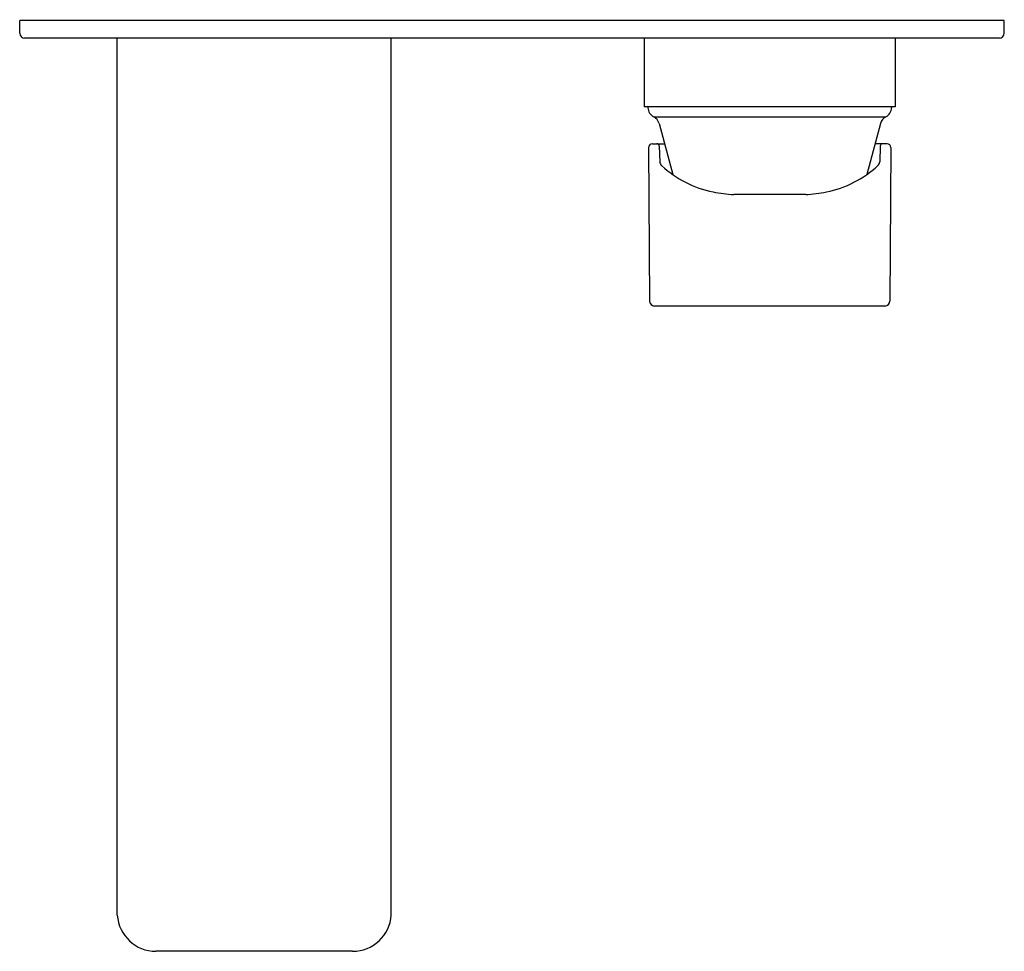
# Model space of a CAD drawing. Extents: x 3625.52 to 3633.16, y 153.86 to 161.1.
import ezdxf

# ---------------------------------------------------------------- set-up
doc = ezdxf.new("R2010")
doc.units = 0
doc.header["$LTSCALE"] = 0.64311
doc.layers.get('0').update_dxf_attribs({"color": 255, "linetype": 'CONTINUOUS'})
doc.layers.get('DEFPOINTS').update_dxf_attribs({"linetype": 'CONTINUOUS'})
doc.styles.get("Standard").update_dxf_attribs({"font": 'txt', "width": 0.8})

msp = doc.modelspace()

# ---------------------------------------------------------------- linework, layer by layer
for p, q in [((3633.1619, 161.0892), (3625.5217, 161.0892)), ((3625.5217, 160.9914), (3625.5217, 161.0892)), ((3633.1619, 160.9914), (3633.1619, 161.0892)), ((3633.1235, 160.9514), (3625.56, 160.9514)), ((3626.2788, 154.1451), (3626.2788, 160.9514)), ((3628.4048, 154.1451), (3628.4048, 160.9514)), ((3630.3673, 160.9514), (3630.3673, 160.4199)), ((3632.3162, 160.9514), (3632.3162, 160.4199)), ((3632.3162, 160.4199), (3630.3673, 160.4199)), ((3630.3969, 160.4199), (3630.3969, 160.4119)), ((3632.2866, 160.4199), (3632.2866, 160.4119)), ((3630.4413, 160.341), (3632.2422, 160.341)), ((3630.4831, 160.2905), (3630.5896, 159.8931)), ((3632.2004, 160.2905), (3632.0939, 159.8931)), ((3630.4019, 160.1027), (3630.4091, 158.9116)), ((3630.4314, 160.1325), (3630.5255, 160.1325)), ((3630.4842, 160.1135), (3630.4884, 159.9925)), ((3632.2521, 160.1325), (3632.158, 160.1325)), ((3632.1993, 160.1135), (3632.1951, 159.9925)), ((3632.2816, 160.1027), (3632.2744, 158.9116)), ((3631.6206, 159.7388), (3631.0629, 159.7388)), ((3632.2357, 158.8726), (3630.4478, 158.8726)), ((3628.1048, 153.8648), (3626.5788, 153.8648))]:
    msp.add_line(p, q)
for centre, radius, start, end in [((3625.5617, 160.9914), 0.0401, 180.04033, 267.5033), ((3633.1218, 160.9914), 0.0401, 272.4967, 359.95967), ((3630.4756, 160.4119), 0.0787, 180, 244.20868), ((3632.2079, 160.4119), 0.0787, 295.79132, 0), ((3630.4071, 160.2701), 0.0787, 15, 64.20868), ((3632.2764, 160.2701), 0.0787, 115.79132, 165), ((3630.4319, 160.1025), 0.03, 91.00866, 179.58317), ((3630.4643, 160.1127), 0.0198, 2.18582, 84.93285), ((3632.2192, 160.1127), 0.0198, 95.06715, 177.81418), ((3632.2516, 160.1025), 0.03, 0.41683, 88.99134), ((3630.5331, 159.9963), 0.0448, 184.76559, 227.97865), ((3632.1504, 159.9963), 0.0448, 312.02135, 355.23441), ((3631.0697, 160.5766), 0.8353, 227.28265, 258.38373), ((3631.6138, 160.5766), 0.8353, 281.61627, 312.71735), ((3631.0877, 160.6135), 0.875, 257.71809, 268.37585), ((3631.5958, 160.6135), 0.875, 271.62415, 282.28191), ((3630.4485, 158.912), 0.0394, 180.49894, 268.9757), ((3632.235, 158.912), 0.0394, 271.0243, 359.50106), ((3626.5793, 154.166), 0.3012, 183.97745, 269.90242), ((3628.1042, 154.166), 0.3012, 270.09758, 356.02255)]:
    msp.add_arc(centre, radius, start, end)

# ---------------------------------------------------------------- texts
at = {"layer": 'DEFPOINTS'}
for tag, p, s in [('TRADENAME', (3627.3367, 161.0925), 'PARALLEL'), ('MODELNUMBER', (3627.3367, 161.0942), 'K-23486ME-4ND'), ('PRODUCT', (3627.3367, 161.0908), 'BATHROOM SINK FAUCET')]:
    msp.add_attdef(tag, p, s, height=0.001, dxfattribs=at)

doc.saveas('drawing.dxf')
